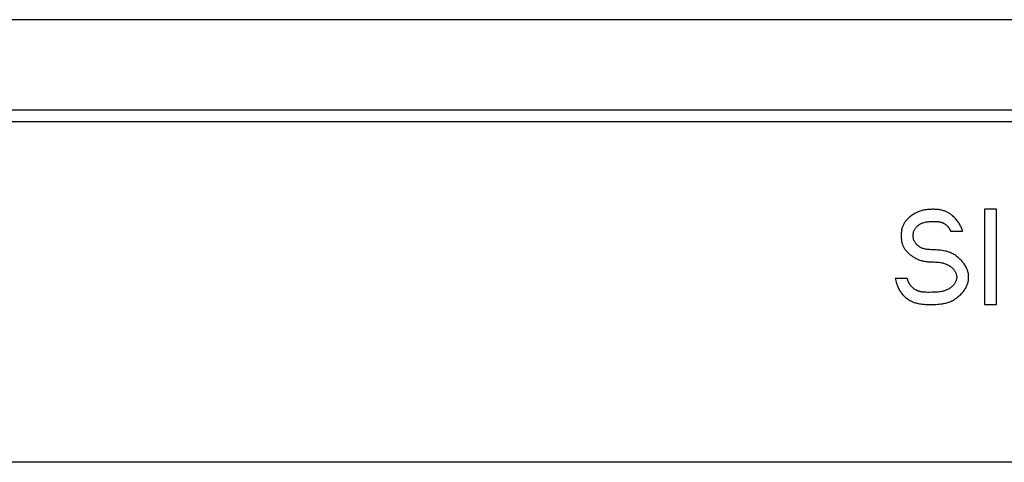
# Model space of a CAD drawing. Extents: x 0 to 420, y 0 to 297.
# Drawn here: x 72 to 113, y 174 to 193 of the extents above; entities that cross this region are included whole.
import ezdxf

# ---------------------------------------------------------------- set-up
doc = ezdxf.new("R2010")
doc.units = 0
doc.header["$LTSCALE"] = 23.1
doc.layers.add('10000_FRONT', color=7, linetype='CONTINUOUS')
doc.layers.add('10500_FRONT_LABELING', color=7, linetype='CONTINUOUS')

msp = doc.modelspace()

# ---------------------------------------------------------------- linework, layer by layer
at = {"layer": '10000_FRONT', "color": 7, "linetype": 'CONTINUOUS'}
for p, q in [((163.048, 192.566), (23.048, 192.566)), ((159.248, 188.766), (26.848, 188.766)), ((152.3, 188.266), (33.3, 188.266)), ((149.8, 173.956), (44.528, 173.956))]:
    msp.add_line(p, q, dxfattribs=at)
at = {"layer": '10500_FRONT_LABELING', "color": 7, "linetype": 'CONTINUOUS'}
for p, q in [((108.871, 184.197), (108.843, 184.168)), ((108.901, 184.225), (108.871, 184.197)), ((108.931, 184.253), (108.901, 184.225)), ((108.961, 184.279), (108.931, 184.253)), ((108.993, 184.304), (108.961, 184.279)), ((109.025, 184.328), (108.993, 184.304)), ((109.059, 184.351), (109.025, 184.328)), ((109.092, 184.373), (109.059, 184.351)), ((109.127, 184.395), (109.092, 184.373)), ((109.162, 184.415), (109.127, 184.395)), ((109.197, 184.434), (109.162, 184.415)), ((109.235, 184.452), (109.197, 184.434)), ((109.273, 184.47), (109.235, 184.452)), ((109.311, 184.486), (109.273, 184.47)), ((109.35, 184.502), (109.311, 184.486)), ((109.39, 184.516), (109.35, 184.502)), ((109.429, 184.529), (109.39, 184.516)), ((109.469, 184.54), (109.429, 184.529)), ((109.51, 184.551), (109.469, 184.54)), ((109.557, 184.561), (109.51, 184.551)), ((109.605, 184.57), (109.557, 184.561)), ((109.653, 184.577), (109.605, 184.57)), ((109.701, 184.583), (109.653, 184.577)), ((109.749, 184.587), (109.701, 184.583)), ((109.798, 184.59), (109.749, 184.587)), ((109.846, 184.592), (109.798, 184.59)), ((109.895, 184.593), (109.846, 184.592)), ((109.944, 184.593), (109.895, 184.593)), ((109.987, 184.592), (109.944, 184.593)), ((110.031, 184.591), (109.987, 184.592)), ((110.074, 184.588), (110.031, 184.591)), ((110.117, 184.585), (110.074, 184.588)), ((110.16, 184.58), (110.117, 184.585)), ((110.203, 184.575), (110.16, 184.58)), ((110.246, 184.567), (110.203, 184.575)), ((110.288, 184.559), (110.246, 184.567)), ((110.33, 184.548), (110.288, 184.559)), ((110.371, 184.536), (110.33, 184.548)), ((110.407, 184.525), (110.371, 184.536)), ((110.442, 184.511), (110.407, 184.525)), ((110.477, 184.497), (110.442, 184.511)), ((110.511, 184.481), (110.477, 184.497)), ((110.545, 184.464), (110.511, 184.481)), ((110.579, 184.446), (110.545, 184.464)), ((110.611, 184.426), (110.579, 184.446)), ((110.643, 184.406), (110.611, 184.426)), ((110.674, 184.384), (110.643, 184.406)), ((110.705, 184.362), (110.674, 184.384)), ((110.735, 184.338), (110.705, 184.362)), ((110.763, 184.314), (110.735, 184.338)), ((110.797, 184.283), (110.763, 184.314)), ((110.829, 184.252), (110.797, 184.283)), ((110.86, 184.219), (110.829, 184.252)), ((110.89, 184.185), (110.86, 184.219)), ((110.918, 184.15), (110.89, 184.185)), ((112.093, 184.593), (112.093, 180.593)), ((112.593, 184.593), (112.093, 184.593)), ((112.593, 180.593), (112.593, 184.593)), ((108.624, 183.791), (108.616, 183.754)), ((108.635, 183.827), (108.624, 183.791)), ((108.646, 183.859), (108.635, 183.827)), ((108.658, 183.889), (108.646, 183.859)), ((108.671, 183.92), (108.658, 183.889)), ((108.686, 183.95), (108.671, 183.92)), ((108.702, 183.979), (108.686, 183.95)), ((108.719, 184.008), (108.702, 183.979)), ((108.738, 184.036), (108.719, 184.008)), ((108.757, 184.064), (108.738, 184.036)), ((108.777, 184.091), (108.757, 184.064)), ((108.799, 184.117), (108.777, 184.091)), ((108.821, 184.143), (108.799, 184.117)), ((108.843, 184.168), (108.821, 184.143)), ((109.159, 183.748), (109.173, 183.771)), ((109.173, 183.771), (109.188, 183.794)), ((109.188, 183.794), (109.205, 183.816)), ((109.205, 183.816), (109.222, 183.837)), ((109.222, 183.837), (109.241, 183.857)), ((109.241, 183.857), (109.26, 183.876)), ((109.26, 183.876), (109.28, 183.895)), ((109.28, 183.895), (109.301, 183.912)), ((109.301, 183.912), (109.327, 183.931)), ((109.327, 183.931), (109.353, 183.949)), ((109.353, 183.949), (109.379, 183.966)), ((109.379, 183.966), (109.407, 183.981)), ((109.407, 183.981), (109.435, 183.996)), ((109.435, 183.996), (109.463, 184.009)), ((109.463, 184.009), (109.492, 184.02)), ((109.492, 184.02), (109.522, 184.031)), ((109.522, 184.031), (109.551, 184.04)), ((109.551, 184.04), (109.597, 184.052)), ((109.597, 184.052), (109.643, 184.061)), ((109.643, 184.061), (109.689, 184.068)), ((109.689, 184.068), (109.736, 184.074)), ((109.736, 184.074), (109.783, 184.077)), ((109.783, 184.077), (109.831, 184.08)), ((109.831, 184.08), (109.879, 184.082)), ((109.879, 184.082), (109.926, 184.083)), ((109.926, 184.083), (109.985, 184.083)), ((109.985, 184.083), (110.043, 184.082)), ((110.043, 184.082), (110.06, 184.082)), ((110.06, 184.082), (110.077, 184.081)), ((110.077, 184.081), (110.093, 184.08)), ((110.093, 184.08), (110.11, 184.079)), ((110.11, 184.079), (110.126, 184.077)), ((110.126, 184.077), (110.142, 184.076)), ((110.142, 184.076), (110.159, 184.074)), ((110.159, 184.074), (110.175, 184.071)), ((110.175, 184.071), (110.191, 184.069)), ((110.191, 184.069), (110.207, 184.066)), ((110.207, 184.066), (110.223, 184.062)), ((110.223, 184.062), (110.239, 184.059)), ((110.239, 184.059), (110.255, 184.055)), ((110.255, 184.055), (110.27, 184.05)), ((110.27, 184.05), (110.286, 184.045)), ((110.286, 184.045), (110.301, 184.04)), ((110.301, 184.04), (110.314, 184.035)), ((110.314, 184.035), (110.327, 184.03)), ((110.327, 184.03), (110.339, 184.025)), ((110.339, 184.025), (110.352, 184.019)), ((110.352, 184.019), (110.364, 184.013)), ((110.364, 184.013), (110.376, 184.007)), ((110.376, 184.007), (110.388, 184)), ((110.388, 184), (110.4, 183.993)), ((110.4, 183.993), (110.412, 183.986)), ((110.412, 183.986), (110.424, 183.979)), ((110.424, 183.979), (110.435, 183.971)), ((110.435, 183.971), (110.446, 183.964)), ((110.446, 183.964), (110.457, 183.956)), ((110.457, 183.956), (110.468, 183.947)), ((110.468, 183.947), (110.479, 183.939)), ((110.479, 183.939), (110.49, 183.93)), ((110.49, 183.93), (110.5, 183.921)), ((110.5, 183.921), (110.51, 183.912)), ((110.51, 183.912), (110.52, 183.903)), ((110.52, 183.903), (110.53, 183.893)), ((110.53, 183.893), (110.539, 183.883)), ((110.539, 183.883), (110.548, 183.873)), ((110.548, 183.873), (110.557, 183.863)), ((110.557, 183.863), (110.566, 183.853)), ((110.566, 183.853), (110.575, 183.842)), ((110.575, 183.842), (110.583, 183.831)), ((110.583, 183.831), (110.591, 183.82)), ((110.591, 183.82), (110.599, 183.809)), ((110.599, 183.809), (110.607, 183.798)), ((110.607, 183.798), (110.614, 183.786)), ((110.614, 183.786), (110.621, 183.774)), ((110.621, 183.774), (110.628, 183.762)), ((110.946, 184.115), (110.918, 184.15)), ((110.973, 184.078), (110.946, 184.115)), ((110.999, 184.041), (110.973, 184.078)), ((111.023, 184.005), (110.999, 184.041)), ((111.046, 183.968), (111.023, 184.005)), ((111.068, 183.93), (111.046, 183.968)), ((111.089, 183.892), (111.068, 183.93)), ((111.108, 183.853), (111.089, 183.892)), ((111.126, 183.813), (111.108, 183.853)), ((111.141, 183.775), (111.126, 183.813)), ((111.154, 183.736), (111.141, 183.775)), ((108.594, 183.526), (108.593, 183.487)), ((108.593, 183.487), (108.593, 183.444)), ((108.593, 183.444), (108.594, 183.402)), ((108.595, 183.564), (108.594, 183.526)), ((108.594, 183.402), (108.596, 183.36)), ((108.596, 183.603), (108.595, 183.564)), ((108.599, 183.641), (108.596, 183.603)), ((108.596, 183.36), (108.6, 183.318)), ((108.603, 183.679), (108.599, 183.641)), ((108.609, 183.717), (108.603, 183.679)), ((108.616, 183.754), (108.609, 183.717)), ((109.093, 183.487), (109.094, 183.514)), ((109.094, 183.459), (109.093, 183.487)), ((109.094, 183.514), (109.096, 183.542)), ((109.096, 183.432), (109.094, 183.459)), ((109.096, 183.542), (109.099, 183.569)), ((109.099, 183.405), (109.096, 183.432)), ((109.099, 183.569), (109.103, 183.596)), ((109.103, 183.378), (109.099, 183.405)), ((109.103, 183.596), (109.109, 183.622)), ((109.109, 183.351), (109.103, 183.378)), ((109.109, 183.622), (109.116, 183.649)), ((109.116, 183.649), (109.125, 183.674)), ((109.125, 183.674), (109.135, 183.7)), ((109.135, 183.7), (109.146, 183.724)), ((109.146, 183.724), (109.159, 183.748)), ((110.628, 183.762), (110.635, 183.75)), ((110.635, 183.75), (110.642, 183.737)), ((110.642, 183.737), (110.648, 183.724)), ((110.648, 183.724), (110.654, 183.711)), ((110.654, 183.711), (110.66, 183.698)), ((110.66, 183.698), (110.666, 183.685)), ((110.666, 183.685), (110.671, 183.671)), ((110.671, 183.671), (110.676, 183.657)), ((111.176, 183.657), (110.676, 183.657)), ((111.166, 183.697), (111.154, 183.736)), ((111.176, 183.657), (111.166, 183.697)), ((108.6, 183.318), (108.604, 183.276)), ((108.604, 183.276), (108.611, 183.235)), ((108.611, 183.235), (108.619, 183.194)), ((108.619, 183.194), (108.629, 183.154)), ((108.629, 183.154), (108.646, 183.103)), ((108.646, 183.103), (108.657, 183.073)), ((108.657, 183.073), (108.671, 183.043)), ((108.671, 183.043), (108.686, 183.014)), ((108.686, 183.014), (108.702, 182.986)), ((108.702, 182.986), (108.719, 182.958)), ((108.719, 182.958), (108.737, 182.931)), ((109.116, 183.325), (109.109, 183.351)), ((109.125, 183.299), (109.116, 183.325)), ((109.135, 183.274), (109.125, 183.299)), ((109.146, 183.249), (109.135, 183.274)), ((109.159, 183.226), (109.146, 183.249)), ((109.173, 183.202), (109.159, 183.226)), ((109.188, 183.18), (109.173, 183.202)), ((109.205, 183.158), (109.188, 183.18)), ((109.222, 183.137), (109.205, 183.158)), ((109.241, 183.117), (109.222, 183.137)), ((109.26, 183.097), (109.241, 183.117)), ((109.28, 183.079), (109.26, 183.097)), ((109.301, 183.061), (109.28, 183.079)), ((109.327, 183.042), (109.301, 183.061)), ((109.352, 183.024), (109.327, 183.042)), ((109.379, 183.007), (109.352, 183.024)), ((109.407, 182.992), (109.379, 183.007)), ((109.435, 182.978), (109.407, 182.992)), ((109.463, 182.965), (109.435, 182.978)), ((109.492, 182.953), (109.463, 182.965)), ((109.522, 182.943), (109.492, 182.953)), ((109.551, 182.934), (109.522, 182.943)), ((108.737, 182.931), (108.756, 182.905)), ((108.756, 182.905), (108.776, 182.879)), ((108.776, 182.879), (108.797, 182.853)), ((108.797, 182.853), (108.824, 182.822)), ((108.824, 182.822), (108.852, 182.793)), ((108.852, 182.793), (108.881, 182.764)), ((108.881, 182.764), (108.911, 182.736)), ((108.911, 182.736), (108.942, 182.709)), ((108.942, 182.709), (108.973, 182.684)), ((108.973, 182.684), (109.006, 182.659)), ((109.006, 182.659), (109.039, 182.635)), ((109.039, 182.635), (109.073, 182.612)), ((109.073, 182.612), (109.107, 182.591)), ((109.107, 182.591), (109.142, 182.57)), ((109.142, 182.57), (109.178, 182.55)), ((109.178, 182.55), (109.214, 182.531)), ((109.214, 182.531), (109.255, 182.512)), ((109.597, 182.922), (109.551, 182.934)), ((109.643, 182.913), (109.597, 182.922)), ((109.69, 182.906), (109.643, 182.913)), ((109.737, 182.901), (109.69, 182.906)), ((109.784, 182.898), (109.737, 182.901)), ((109.831, 182.895), (109.784, 182.898)), ((109.879, 182.893), (109.831, 182.895)), ((109.926, 182.891), (109.879, 182.893)), ((109.991, 182.888), (109.926, 182.891)), ((110.056, 182.885), (109.991, 182.888)), ((110.121, 182.881), (110.056, 182.885)), ((110.185, 182.876), (110.121, 182.881)), ((110.249, 182.869), (110.185, 182.876)), ((110.313, 182.861), (110.249, 182.869)), ((110.377, 182.85), (110.313, 182.861)), ((110.44, 182.837), (110.377, 182.85)), ((110.483, 182.827), (110.44, 182.837)), ((110.526, 182.815), (110.483, 182.827)), ((110.568, 182.802), (110.526, 182.815)), ((110.61, 182.788), (110.568, 182.802)), ((110.651, 182.772), (110.61, 182.788)), ((110.692, 182.755), (110.651, 182.772)), ((110.732, 182.737), (110.692, 182.755)), ((110.772, 182.717), (110.732, 182.737)), ((110.81, 182.695), (110.772, 182.717)), ((110.846, 182.673), (110.81, 182.695)), ((110.882, 182.649), (110.846, 182.673)), ((110.916, 182.625), (110.882, 182.649)), ((110.95, 182.598), (110.916, 182.625)), ((110.983, 182.571), (110.95, 182.598)), ((111.015, 182.543), (110.983, 182.571)), ((111.046, 182.514), (111.015, 182.543)), ((109.255, 182.512), (109.296, 182.493)), ((109.296, 182.493), (109.338, 182.476)), ((109.338, 182.476), (109.38, 182.461)), ((109.38, 182.461), (109.423, 182.446)), ((109.423, 182.446), (109.466, 182.434)), ((109.466, 182.434), (109.51, 182.423)), ((109.51, 182.423), (109.561, 182.412)), ((109.561, 182.412), (109.612, 182.404)), ((109.612, 182.404), (109.664, 182.397)), ((109.664, 182.397), (109.716, 182.392)), ((109.716, 182.392), (109.769, 182.388)), ((109.769, 182.388), (109.821, 182.385)), ((109.821, 182.385), (109.874, 182.382)), ((109.874, 182.382), (109.926, 182.38)), ((109.926, 182.38), (109.979, 182.379)), ((109.979, 182.379), (110.032, 182.376)), ((110.032, 182.376), (110.084, 182.374)), ((110.084, 182.374), (110.137, 182.37)), ((110.137, 182.37), (110.189, 182.365)), ((110.189, 182.365), (110.241, 182.358)), ((110.241, 182.358), (110.292, 182.349)), ((110.292, 182.349), (110.343, 182.338)), ((110.343, 182.338), (110.377, 182.329)), ((110.377, 182.329), (110.411, 182.318)), ((110.411, 182.318), (110.445, 182.307)), ((110.445, 182.307), (110.478, 182.294)), ((110.478, 182.294), (110.511, 182.28)), ((110.511, 182.28), (110.543, 182.264)), ((110.543, 182.264), (110.574, 182.248)), ((110.574, 182.248), (110.605, 182.23)), ((110.605, 182.23), (110.635, 182.21)), ((110.635, 182.21), (110.659, 182.193)), ((110.659, 182.193), (110.683, 182.175)), ((110.683, 182.175), (110.706, 182.156)), ((110.706, 182.156), (110.728, 182.136)), ((110.728, 182.136), (110.75, 182.115)), ((110.75, 182.115), (110.77, 182.093)), ((111.077, 182.484), (111.046, 182.514)), ((111.107, 182.453), (111.077, 182.484)), ((111.136, 182.422), (111.107, 182.453)), ((111.163, 182.392), (111.136, 182.422)), ((111.189, 182.361), (111.163, 182.392)), ((111.215, 182.329), (111.189, 182.361)), ((111.239, 182.297), (111.215, 182.329)), ((111.263, 182.264), (111.239, 182.297)), ((111.285, 182.231), (111.263, 182.264)), ((111.306, 182.196), (111.285, 182.231)), ((111.325, 182.161), (111.306, 182.196)), ((111.343, 182.125), (111.325, 182.161)), ((111.357, 182.093), (111.343, 182.125)), ((108.343, 181.7), (108.355, 181.642)), ((108.343, 181.7), (108.843, 181.7)), ((108.848, 181.681), (108.843, 181.7)), ((110.77, 182.093), (110.79, 182.071)), ((110.79, 182.071), (110.809, 182.047)), ((110.809, 182.047), (110.826, 182.023)), ((110.826, 182.023), (110.843, 181.997)), ((110.843, 181.997), (110.856, 181.976)), ((110.856, 181.976), (110.868, 181.954)), ((110.868, 181.954), (110.879, 181.932)), ((110.879, 181.932), (110.89, 181.909)), ((110.89, 181.909), (110.899, 181.886)), ((110.899, 181.886), (110.907, 181.862)), ((110.907, 181.862), (110.914, 181.839)), ((110.914, 181.839), (110.919, 181.815)), ((110.919, 181.815), (110.923, 181.791)), ((110.923, 181.791), (110.926, 181.766)), ((110.926, 181.718), (110.923, 181.694)), ((110.926, 181.766), (110.926, 181.742)), ((110.926, 181.742), (110.926, 181.718)), ((111.37, 182.061), (111.357, 182.093)), ((111.381, 182.028), (111.37, 182.061)), ((111.392, 181.995), (111.381, 182.028)), ((111.4, 181.961), (111.392, 181.995)), ((111.408, 181.927), (111.4, 181.961)), ((111.415, 181.89), (111.408, 181.927)), ((111.42, 181.854), (111.415, 181.89)), ((111.424, 181.817), (111.42, 181.854)), ((111.426, 181.779), (111.424, 181.817)), ((111.424, 181.67), (111.426, 181.706)), ((111.426, 181.742), (111.426, 181.779)), ((111.426, 181.706), (111.426, 181.742)), ((108.355, 181.642), (108.369, 181.586)), ((108.369, 181.586), (108.385, 181.529)), ((108.385, 181.529), (108.398, 181.485)), ((108.398, 181.485), (108.413, 181.441)), ((108.413, 181.441), (108.429, 181.397)), ((108.429, 181.397), (108.446, 181.354)), ((108.446, 181.354), (108.464, 181.311)), ((108.464, 181.311), (108.484, 181.269)), ((108.853, 181.662), (108.848, 181.681)), ((108.859, 181.644), (108.853, 181.662)), ((108.865, 181.626), (108.859, 181.644)), ((108.871, 181.608), (108.865, 181.626)), ((108.878, 181.59), (108.871, 181.608)), ((108.885, 181.572), (108.878, 181.59)), ((108.892, 181.555), (108.885, 181.572)), ((108.899, 181.539), (108.892, 181.555)), ((108.907, 181.523), (108.899, 181.539)), ((108.915, 181.507), (108.907, 181.523)), ((108.923, 181.491), (108.915, 181.507)), ((108.932, 181.475), (108.923, 181.491)), ((108.941, 181.459), (108.932, 181.475)), ((108.95, 181.444), (108.941, 181.459)), ((108.96, 181.428), (108.95, 181.444)), ((108.97, 181.413), (108.96, 181.428)), ((108.981, 181.399), (108.97, 181.413)), ((108.992, 181.384), (108.981, 181.399)), ((109.003, 181.37), (108.992, 181.384)), ((109.015, 181.356), (109.003, 181.37)), ((109.026, 181.343), (109.015, 181.356)), ((109.039, 181.329), (109.026, 181.343)), ((109.051, 181.317), (109.039, 181.329)), ((109.064, 181.305), (109.051, 181.317)), ((109.076, 181.293), (109.064, 181.305)), ((109.089, 181.282), (109.076, 181.293)), ((110.659, 181.291), (110.635, 181.274)), ((110.683, 181.309), (110.659, 181.291)), ((110.706, 181.328), (110.683, 181.309)), ((110.728, 181.348), (110.706, 181.328)), ((110.75, 181.369), (110.728, 181.348)), ((110.77, 181.391), (110.75, 181.369)), ((110.79, 181.414), (110.77, 181.391)), ((110.809, 181.437), (110.79, 181.414)), ((110.826, 181.462), (110.809, 181.437)), ((110.843, 181.487), (110.826, 181.462)), ((110.856, 181.508), (110.843, 181.487)), ((110.868, 181.53), (110.856, 181.508)), ((110.879, 181.552), (110.868, 181.53)), ((110.89, 181.575), (110.879, 181.552)), ((110.899, 181.598), (110.89, 181.575)), ((110.907, 181.622), (110.899, 181.598)), ((110.914, 181.646), (110.907, 181.622)), ((110.919, 181.67), (110.914, 181.646)), ((110.923, 181.694), (110.919, 181.67)), ((111.282, 181.248), (111.304, 181.284)), ((111.304, 181.284), (111.324, 181.321)), ((111.324, 181.321), (111.343, 181.359)), ((111.343, 181.359), (111.357, 181.392)), ((111.357, 181.392), (111.37, 181.425)), ((111.37, 181.425), (111.382, 181.459)), ((111.382, 181.459), (111.392, 181.493)), ((111.392, 181.493), (111.401, 181.528)), ((111.401, 181.528), (111.409, 181.563)), ((111.409, 181.563), (111.415, 181.599)), ((111.415, 181.599), (111.42, 181.634)), ((111.42, 181.634), (111.424, 181.67)), ((108.484, 181.269), (108.505, 181.227)), ((108.505, 181.227), (108.527, 181.186)), ((108.527, 181.186), (108.551, 181.146)), ((108.551, 181.146), (108.573, 181.113)), ((108.573, 181.113), (108.597, 181.08)), ((108.597, 181.08), (108.621, 181.049)), ((108.621, 181.049), (108.646, 181.018)), ((108.646, 181.018), (108.673, 180.988)), ((108.673, 180.988), (108.7, 180.958)), ((108.7, 180.958), (108.729, 180.93)), ((108.729, 180.93), (108.758, 180.903)), ((108.758, 180.903), (108.788, 180.877)), ((108.788, 180.877), (108.82, 180.852)), ((109.103, 181.272), (109.089, 181.282)), ((109.116, 181.261), (109.103, 181.272)), ((109.13, 181.251), (109.116, 181.261)), ((109.144, 181.241), (109.13, 181.251)), ((109.158, 181.232), (109.144, 181.241)), ((109.173, 181.223), (109.158, 181.232)), ((109.187, 181.214), (109.173, 181.223)), ((109.202, 181.206), (109.187, 181.214)), ((109.217, 181.198), (109.202, 181.206)), ((109.232, 181.19), (109.217, 181.198)), ((109.248, 181.183), (109.232, 181.19)), ((109.263, 181.176), (109.248, 181.183)), ((109.279, 181.169), (109.263, 181.176)), ((109.295, 181.163), (109.279, 181.169)), ((109.311, 181.157), (109.295, 181.163)), ((109.327, 181.152), (109.311, 181.157)), ((109.343, 181.146), (109.327, 181.152)), ((109.364, 181.14), (109.343, 181.146)), ((109.385, 181.135), (109.364, 181.14)), ((109.406, 181.13), (109.385, 181.135)), ((109.427, 181.125), (109.406, 181.13)), ((109.449, 181.121), (109.427, 181.125)), ((109.47, 181.118), (109.449, 181.121)), ((109.492, 181.115), (109.47, 181.118)), ((109.513, 181.112), (109.492, 181.115)), ((109.535, 181.11), (109.513, 181.112)), ((109.557, 181.108), (109.535, 181.11)), ((109.578, 181.106), (109.557, 181.108)), ((109.6, 181.105), (109.578, 181.106)), ((109.622, 181.104), (109.6, 181.105)), ((109.696, 181.103), (109.622, 181.104)), ((109.769, 181.103), (109.696, 181.103)), ((109.894, 181.104), (109.769, 181.103)), ((109.945, 181.105), (109.894, 181.104)), ((109.995, 181.106), (109.945, 181.105)), ((110.046, 181.108), (109.995, 181.106)), ((110.096, 181.111), (110.046, 181.108)), ((110.146, 181.115), (110.096, 181.111)), ((110.196, 181.12), (110.146, 181.115)), ((110.245, 181.127), (110.196, 181.12)), ((110.294, 181.135), (110.245, 181.127)), ((110.343, 181.146), (110.294, 181.135)), ((110.377, 181.156), (110.343, 181.146)), ((110.411, 181.166), (110.377, 181.156)), ((110.445, 181.178), (110.411, 181.166)), ((110.478, 181.191), (110.445, 181.178)), ((110.511, 181.205), (110.478, 181.191)), ((110.543, 181.22), (110.511, 181.205)), ((110.574, 181.237), (110.543, 181.22)), ((110.605, 181.255), (110.574, 181.237)), ((110.635, 181.274), (110.605, 181.255)), ((110.917, 180.864), (110.954, 180.893)), ((110.954, 180.893), (110.99, 180.923)), ((110.99, 180.923), (111.025, 180.954)), ((111.025, 180.954), (111.059, 180.986)), ((111.059, 180.986), (111.093, 181.019)), ((111.093, 181.019), (111.123, 181.049)), ((111.123, 181.049), (111.152, 181.081)), ((111.152, 181.081), (111.18, 181.113)), ((111.18, 181.113), (111.207, 181.145)), ((111.207, 181.145), (111.234, 181.179)), ((111.234, 181.179), (111.258, 181.213)), ((111.258, 181.213), (111.282, 181.248)), ((108.82, 180.852), (108.852, 180.828)), ((108.852, 180.828), (108.885, 180.806)), ((108.885, 180.806), (108.92, 180.784)), ((108.92, 180.784), (108.955, 180.764)), ((108.955, 180.764), (108.992, 180.744)), ((108.992, 180.744), (109.029, 180.726)), ((109.029, 180.726), (109.066, 180.71)), ((109.066, 180.71), (109.105, 180.694)), ((109.105, 180.694), (109.143, 180.68)), ((109.143, 180.68), (109.182, 180.667)), ((109.182, 180.667), (109.222, 180.656)), ((109.222, 180.656), (109.261, 180.645)), ((109.261, 180.645), (109.301, 180.636)), ((109.301, 180.636), (109.361, 180.624)), ((109.361, 180.624), (109.42, 180.615)), ((109.42, 180.615), (109.48, 180.607)), ((109.48, 180.607), (109.541, 180.602)), ((109.541, 180.602), (109.601, 180.598)), ((109.601, 180.598), (109.661, 180.595)), ((109.661, 180.595), (109.722, 180.594)), ((109.722, 180.594), (109.783, 180.593)), ((109.783, 180.593), (109.843, 180.593)), ((109.843, 180.593), (109.913, 180.594)), ((109.913, 180.594), (109.983, 180.595)), ((109.983, 180.595), (110.053, 180.597)), ((110.053, 180.597), (110.123, 180.601)), ((110.123, 180.601), (110.192, 180.607)), ((110.192, 180.607), (110.262, 180.615)), ((110.262, 180.615), (110.331, 180.625)), ((110.331, 180.625), (110.376, 180.633)), ((110.376, 180.633), (110.42, 180.642)), ((110.42, 180.642), (110.464, 180.652)), ((110.464, 180.652), (110.508, 180.664)), ((110.508, 180.664), (110.552, 180.677)), ((110.552, 180.677), (110.595, 180.691)), ((110.595, 180.691), (110.637, 180.707)), ((110.637, 180.707), (110.679, 180.724)), ((110.679, 180.724), (110.72, 180.743)), ((110.72, 180.743), (110.76, 180.763)), ((110.76, 180.763), (110.8, 180.786)), ((110.8, 180.786), (110.84, 180.811)), ((110.84, 180.811), (110.879, 180.837)), ((110.879, 180.837), (110.917, 180.864)), ((112.093, 180.593), (112.593, 180.593))]:
    msp.add_line(p, q, dxfattribs=at)

doc.saveas('drawing.dxf')
